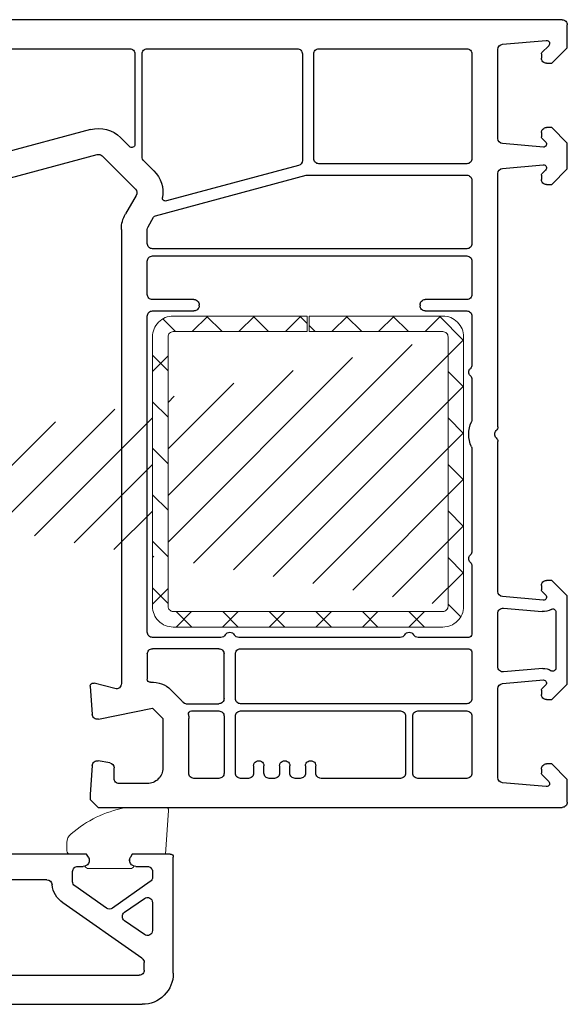
# Model space of a CAD drawing. Units: millimetres. Extents: x 117 to 872, y 10 to 529.
# Drawn here: x 820 to 872, y 322 to 417 of the extents above; entities that cross this region are included whole.
import ezdxf

# ---------------------------------------------------------------- set-up
doc = ezdxf.new("R2010")
doc.units = ezdxf.units.MM
for name, color, linetype in [('joints edpm', 6, 'Continuous'), ('profiles', 7, 'Continuous'), ('renforts acier', 1, 'Continuous')]:
    doc.layers.add(name, color=color, linetype=linetype)

msp = doc.modelspace()

# ---------------------------------------------------------------- hatches: boundary and pattern name
at = {"layer": 'renforts acier'}
h = msp.add_hatch(dxfattribs=at)
h.set_pattern_fill('ANSI31', color=256)
h.set_pattern_definition([(45, (547.641, 281.9468), (-2.245064, 2.245064), [])])
edge = h.paths.add_edge_path()
edge.add_spline(control_points=[(860.742, 359.58), (860.645, 359.482), (860.527, 359.434), (860.389, 359.434)], knot_values=[1, 1, 1, 1, 2, 2, 2, 2], degree=3, periodic=0)
edge.add_line((860.389, 359.434), (834.388, 359.434))
edge.add_spline(control_points=[(834.388, 359.434), (834.251, 359.434), (834.133, 359.482), (834.035, 359.58)], knot_values=[0, 0, 0, 0, 1, 1, 1, 1], degree=3, periodic=0)
edge.add_spline(control_points=[(834.035, 359.58), (833.937, 359.678), (833.888, 359.795), (833.888, 359.934)], knot_values=[1, 1, 1, 1, 2, 2, 2, 2], degree=3, periodic=0)
edge.add_line((833.888, 359.934), (833.888, 385.933))
edge.add_spline(control_points=[(833.888, 385.933), (833.888, 386.072), (833.937, 386.189), (834.035, 386.287)], knot_values=[0, 0, 0, 0, 1, 1, 1, 1], degree=3, periodic=0)
edge.add_spline(control_points=[(834.035, 386.287), (834.133, 386.385), (834.251, 386.433), (834.388, 386.433)], knot_values=[1, 1, 1, 1, 2, 2, 2, 2], degree=3, periodic=0)
edge.add_line((834.388, 386.433), (847.292, 386.433))
edge.add_line((847.292, 386.433), (847.292, 387.933))
edge.add_line((847.292, 387.933), (834.388, 387.933))
edge.add_spline(control_points=[(834.388, 387.933), (833.836, 387.933), (833.365, 387.739), (832.975, 387.348)], knot_values=[1, 1, 1, 1, 2, 2, 2, 2], degree=3, periodic=0)
edge.add_spline(control_points=[(832.975, 387.348), (832.584, 386.958), (832.388, 386.486), (832.388, 385.933)], knot_values=[0, 0, 0, 0, 1, 1, 1, 1], degree=3, periodic=0)
edge.add_line((832.388, 385.933), (832.388, 359.934))
edge.add_spline(control_points=[(832.388, 359.934), (832.388, 359.381), (832.584, 358.91), (832.975, 358.519)], knot_values=[1, 1, 1, 1, 2, 2, 2, 2], degree=3, periodic=0)
edge.add_spline(control_points=[(832.975, 358.519), (833.365, 358.129), (833.836, 357.934), (834.388, 357.934)], knot_values=[0, 0, 0, 0, 1, 1, 1, 1], degree=3, periodic=0)
edge.add_line((834.388, 357.934), (860.389, 357.934))
edge.add_spline(control_points=[(860.389, 357.934), (860.941, 357.934), (861.412, 358.129), (861.803, 358.519)], knot_values=[1, 1, 1, 1, 2, 2, 2, 2], degree=3, periodic=0)
edge.add_spline(control_points=[(861.803, 358.519), (862.193, 358.91), (862.388, 359.381), (862.388, 359.934)], knot_values=[0, 0, 0, 0, 1, 1, 1, 1], degree=3, periodic=0)
edge.add_line((862.388, 359.934), (862.388, 385.933))
edge.add_spline(control_points=[(862.388, 385.933), (862.388, 386.486), (862.193, 386.958), (861.803, 387.348)], knot_values=[1, 1, 1, 1, 2, 2, 2, 2], degree=3, periodic=0)
edge.add_spline(control_points=[(861.803, 387.348), (861.412, 387.739), (860.941, 387.933), (860.389, 387.933)], knot_values=[0, 0, 0, 0, 1, 1, 1, 1], degree=3, periodic=0)
edge.add_line((860.389, 387.933), (847.492, 387.933))
edge.add_line((847.492, 387.933), (847.492, 386.433))
edge.add_line((847.492, 386.433), (860.389, 386.433))
edge.add_spline(control_points=[(860.389, 386.433), (860.527, 386.433), (860.645, 386.385), (860.742, 386.287)], knot_values=[0, 0, 0, 0, 1, 1, 1, 1], degree=3, periodic=0)
edge.add_spline(control_points=[(860.742, 386.287), (860.84, 386.189), (860.889, 386.072), (860.889, 385.933)], knot_values=[1, 1, 1, 1, 2, 2, 2, 2], degree=3, periodic=0)
edge.add_line((860.889, 385.933), (860.889, 359.934))
edge.add_spline(control_points=[(860.889, 359.934), (860.889, 359.795), (860.84, 359.678), (860.742, 359.58)], knot_values=[0, 0, 0, 0, 1, 1, 1, 1], degree=3, periodic=0)
edge = h.paths.add_edge_path(flags=17)
edge.add_spline(control_points=[(860.742, 359.58), (860.645, 359.482), (860.527, 359.434), (860.389, 359.434)], knot_values=[1, 1, 1, 1, 2, 2, 2, 2], degree=3, periodic=0)
edge = h.paths.add_edge_path(flags=17)
edge.add_spline(control_points=[(860.889, 359.934), (860.889, 359.795), (860.84, 359.678), (860.742, 359.58)], knot_values=[0, 0, 0, 0, 1, 1, 1, 1], degree=3, periodic=0)
edge = h.paths.add_edge_path(flags=17)
edge.add_spline(control_points=[(860.742, 386.287), (860.84, 386.189), (860.889, 386.072), (860.889, 385.933)], knot_values=[1, 1, 1, 1, 2, 2, 2, 2], degree=3, periodic=0)
edge = h.paths.add_edge_path(flags=17)
edge.add_spline(control_points=[(860.389, 386.433), (860.527, 386.433), (860.645, 386.385), (860.742, 386.287)], knot_values=[0, 0, 0, 0, 1, 1, 1, 1], degree=3, periodic=0)
edge = h.paths.add_edge_path(flags=17)
edge.add_spline(control_points=[(861.803, 387.348), (862.193, 386.958), (862.388, 386.486), (862.388, 385.933)], knot_values=[1, 1, 1, 1, 2, 2, 2, 2], degree=3, periodic=0)
edge = h.paths.add_edge_path(flags=17)
edge.add_spline(control_points=[(862.388, 359.934), (862.388, 359.381), (862.193, 358.91), (861.803, 358.519)], knot_values=[0, 0, 0, 0, 1, 1, 1, 1], degree=3, periodic=0)
edge = h.paths.add_edge_path(flags=17)
edge.add_spline(control_points=[(861.803, 358.519), (861.412, 358.129), (860.941, 357.934), (860.389, 357.934)], knot_values=[1, 1, 1, 1, 2, 2, 2, 2], degree=3, periodic=0)
edge = h.paths.add_edge_path(flags=17)
edge.add_spline(control_points=[(832.975, 358.519), (832.584, 358.91), (832.388, 359.381), (832.388, 359.934)], knot_values=[1, 1, 1, 1, 2, 2, 2, 2], degree=3, periodic=0)
edge = h.paths.add_edge_path(flags=17)
edge.add_spline(control_points=[(832.975, 387.348), (833.365, 387.739), (833.836, 387.933), (834.388, 387.933)], knot_values=[1, 1, 1, 1, 2, 2, 2, 2], degree=3, periodic=0)
edge = h.paths.add_edge_path(flags=17)
edge.add_spline(control_points=[(834.035, 359.58), (833.937, 359.678), (833.888, 359.795), (833.888, 359.934)], knot_values=[1, 1, 1, 1, 2, 2, 2, 2], degree=3, periodic=0)
edge = h.paths.add_edge_path(flags=16)
edge.add_spline(control_points=[(834.388, 359.434), (834.251, 359.434), (834.133, 359.482), (834.035, 359.58)], knot_values=[0, 0, 0, 0, 1, 1, 1, 1], degree=3, periodic=0)
edge = h.paths.add_edge_path(flags=16)
edge.add_spline(control_points=[(833.888, 385.933), (833.888, 386.072), (833.937, 386.189), (834.035, 386.287)], knot_values=[0, 0, 0, 0, 1, 1, 1, 1], degree=3, periodic=0)
edge = h.paths.add_edge_path(flags=17)
edge.add_spline(control_points=[(834.035, 386.287), (834.133, 386.385), (834.251, 386.433), (834.388, 386.433)], knot_values=[1, 1, 1, 1, 2, 2, 2, 2], degree=3, periodic=0)
edge = h.paths.add_edge_path(flags=16)
edge.add_spline(control_points=[(832.388, 385.933), (832.388, 386.486), (832.584, 386.958), (832.975, 387.348)], knot_values=[0, 0, 0, 0, 1, 1, 1, 1], degree=3, periodic=0)
edge = h.paths.add_edge_path(flags=17)
edge.add_spline(control_points=[(834.388, 357.934), (833.836, 357.934), (833.365, 358.129), (832.975, 358.519)], knot_values=[0, 0, 0, 0, 1, 1, 1, 1], degree=3, periodic=0)
edge = h.paths.add_edge_path(flags=17)
edge.add_spline(control_points=[(860.389, 387.933), (860.941, 387.933), (861.412, 387.739), (861.803, 387.348)], knot_values=[0, 0, 0, 0, 1, 1, 1, 1], degree=3, periodic=0)
edge = h.paths.add_edge_path(flags=16)
edge.add_line((834.388, 359.434), (860.389, 359.434))
edge = h.paths.add_edge_path(flags=16)
edge.add_line((833.888, 385.933), (833.888, 359.934))
edge = h.paths.add_edge_path(flags=17)
edge.add_line((847.292, 386.433), (834.388, 386.433))
edge = h.paths.add_edge_path(flags=17)
edge.add_line((834.388, 387.933), (847.292, 387.933))
edge = h.paths.add_edge_path(flags=17)
edge.add_line((847.292, 387.933), (847.292, 386.433))
edge = h.paths.add_edge_path(flags=17)
edge.add_line((832.388, 359.934), (832.388, 385.933))
edge = h.paths.add_edge_path(flags=17)
edge.add_line((860.389, 357.934), (834.388, 357.934))
edge = h.paths.add_edge_path(flags=17)
edge.add_line((862.388, 385.933), (862.388, 359.934))
edge = h.paths.add_edge_path(flags=17)
edge.add_line((847.492, 387.933), (860.389, 387.933))
edge = h.paths.add_edge_path(flags=17)
edge.add_line((860.389, 386.433), (847.492, 386.433))
edge = h.paths.add_edge_path(flags=17)
edge.add_line((847.492, 386.433), (847.492, 387.933))
edge = h.paths.add_edge_path(flags=17)
edge.add_line((860.889, 359.934), (860.889, 385.933))
h.paths.add_polyline_path([(860.889, 359.934), (860.889, 385.933)], flags=16)
edge = h.paths.add_edge_path()
edge.add_line((860.889, 359.934), (860.889, 385.933))
edge.add_line((860.889, 359.934), (860.889, 385.933))
edge.add_line((860.889, 359.934), (860.889, 385.933))
edge.add_line((793.087, 371.234), (809.588, 371.234))
edge.add_line((793.087, 372.734), (793.087, 371.234))
edge.add_spline(control_points=[(810.888, 371.983), (810.611, 371.505), (810.141, 371.234), (809.588, 371.234)], knot_values=[2, 2, 2, 2, 3, 3, 3, 3], degree=3, periodic=0)
edge.add_spline(control_points=[(810.888, 373.484), (811.164, 373.005), (811.164, 372.462), (810.888, 371.983)], knot_values=[1, 1, 1, 1, 2, 2, 2, 2], degree=3, periodic=0)
edge.add_spline(control_points=[(809.588, 374.233), (810.141, 374.233), (810.611, 373.962), (810.888, 373.484)], knot_values=[0, 0, 0, 0, 1, 1, 1, 1], degree=3, periodic=0)
edge.add_line((809.588, 374.233), (785.624, 374.233))
edge.add_line((783.836, 373.128), (781.6, 368.656))
edge.add_line((781.388, 367.762), (781.388, 337.433))
edge.add_spline(control_points=[(781.974, 336.019), (781.584, 336.41), (781.388, 336.881), (781.388, 337.433)], knot_values=[1, 1, 1, 1, 2, 2, 2, 2], degree=3, periodic=0)
edge.add_spline(control_points=[(783.388, 335.433), (782.836, 335.433), (782.365, 335.629), (781.974, 336.019)], knot_values=[0, 0, 0, 0, 1, 1, 1, 1], degree=3, periodic=0)
edge.add_line((789.889, 336.933), (783.388, 336.933))
edge.add_line((789.889, 335.433), (789.889, 336.933))
edge.add_line((783.388, 335.433), (789.889, 335.433))
edge.add_spline(control_points=[(783.035, 337.08), (782.938, 337.177), (782.888, 337.296), (782.888, 337.433)], knot_values=[1, 1, 1, 1, 2, 2, 2, 2], degree=3, periodic=0)
edge.add_spline(control_points=[(783.388, 336.933), (783.251, 336.933), (783.132, 336.983), (783.035, 337.08)], knot_values=[0, 0, 0, 0, 1, 1, 1, 1], degree=3, periodic=0)
edge.add_line((782.888, 337.433), (782.888, 367.762))
edge.add_line((782.941, 367.985), (785.177, 372.458))
edge.add_line((785.624, 372.734), (809.588, 372.734))
edge.add_spline(control_points=[(783.836, 373.128), (784.184, 373.824), (784.846, 374.233), (785.624, 374.233)], knot_values=[0, 0, 0, 0, 1, 1, 1, 1], degree=3, periodic=0)
edge.add_spline(control_points=[(781.388, 367.762), (781.388, 368.088), (781.454, 368.364), (781.6, 368.656)], knot_values=[0, 0, 0, 0, 1, 1, 1, 1], degree=3, periodic=0)
edge.add_spline(control_points=[(782.888, 367.762), (782.888, 367.843), (782.905, 367.912), (782.941, 367.985)], knot_values=[0, 0, 0, 0, 1, 1, 1, 1], degree=3, periodic=0)
edge.add_spline(control_points=[(785.177, 372.458), (785.264, 372.632), (785.43, 372.734), (785.624, 372.734)], knot_values=[0, 0, 0, 0, 1, 1, 1, 1], degree=3, periodic=0)
h = msp.add_hatch(dxfattribs=at)
h.set_pattern_fill('ANSI31', color=256, angle=-90)
h.set_pattern_definition([(315, (308.201, 549.1377), (2.245064, 2.245064), [])])
edge = h.paths.add_edge_path()
edge.add_line((860.889, 359.934), (860.889, 385.933))
edge.add_spline(control_points=[(860.889, 385.933), (860.889, 386.072), (860.84, 386.189), (860.742, 386.287)], knot_values=[1, 1, 1, 1, 2, 2, 2, 2], degree=3, periodic=0)
edge.add_spline(control_points=[(860.742, 386.287), (860.645, 386.385), (860.527, 386.433), (860.389, 386.433)], knot_values=[0, 0, 0, 0, 1, 1, 1, 1], degree=3, periodic=0)
edge.add_line((860.389, 386.433), (847.492, 386.433))
edge.add_line((847.492, 386.433), (847.492, 387.933))
edge.add_line((847.492, 387.933), (860.389, 387.933))
edge.add_spline(control_points=[(860.389, 387.933), (860.941, 387.933), (861.412, 387.739), (861.803, 387.348)], knot_values=[0, 0, 0, 0, 1, 1, 1, 1], degree=3, periodic=0)
edge.add_spline(control_points=[(861.803, 387.348), (862.193, 386.958), (862.388, 386.486), (862.388, 385.933)], knot_values=[1, 1, 1, 1, 2, 2, 2, 2], degree=3, periodic=0)
edge.add_line((862.388, 385.933), (862.388, 359.934))
edge.add_spline(control_points=[(862.388, 359.934), (862.388, 359.381), (862.193, 358.91), (861.803, 358.519)], knot_values=[0, 0, 0, 0, 1, 1, 1, 1], degree=3, periodic=0)
edge.add_spline(control_points=[(861.803, 358.519), (861.412, 358.129), (860.941, 357.934), (860.389, 357.934)], knot_values=[1, 1, 1, 1, 2, 2, 2, 2], degree=3, periodic=0)
edge.add_line((860.389, 357.934), (834.388, 357.934))
edge.add_spline(control_points=[(834.388, 357.934), (833.836, 357.934), (833.365, 358.129), (832.975, 358.519)], knot_values=[0, 0, 0, 0, 1, 1, 1, 1], degree=3, periodic=0)
edge.add_spline(control_points=[(832.975, 358.519), (832.584, 358.91), (832.388, 359.381), (832.388, 359.934)], knot_values=[1, 1, 1, 1, 2, 2, 2, 2], degree=3, periodic=0)
edge.add_line((832.388, 359.934), (832.388, 385.933))
edge.add_spline(control_points=[(832.388, 385.933), (832.388, 386.486), (832.584, 386.958), (832.975, 387.348)], knot_values=[0, 0, 0, 0, 1, 1, 1, 1], degree=3, periodic=0)
edge.add_spline(control_points=[(832.975, 387.348), (833.365, 387.739), (833.836, 387.933), (834.388, 387.933)], knot_values=[1, 1, 1, 1, 2, 2, 2, 2], degree=3, periodic=0)
edge.add_line((834.388, 387.933), (847.292, 387.933))
edge.add_line((847.292, 387.933), (847.292, 386.433))
edge.add_line((847.292, 386.433), (834.388, 386.433))
edge.add_spline(control_points=[(834.388, 386.433), (834.251, 386.433), (834.133, 386.385), (834.035, 386.287)], knot_values=[1, 1, 1, 1, 2, 2, 2, 2], degree=3, periodic=0)
edge.add_spline(control_points=[(834.035, 386.287), (833.937, 386.189), (833.888, 386.072), (833.888, 385.933)], knot_values=[0, 0, 0, 0, 1, 1, 1, 1], degree=3, periodic=0)
edge.add_line((833.888, 385.933), (833.888, 359.934))
edge.add_spline(control_points=[(833.888, 359.934), (833.888, 359.795), (833.937, 359.678), (834.035, 359.58)], knot_values=[1, 1, 1, 1, 2, 2, 2, 2], degree=3, periodic=0)
edge.add_spline(control_points=[(834.035, 359.58), (834.133, 359.482), (834.251, 359.434), (834.388, 359.434)], knot_values=[0, 0, 0, 0, 1, 1, 1, 1], degree=3, periodic=0)
edge.add_line((834.388, 359.434), (860.389, 359.434))
edge.add_spline(control_points=[(860.389, 359.434), (860.527, 359.434), (860.645, 359.482), (860.742, 359.58)], knot_values=[1, 1, 1, 1, 2, 2, 2, 2], degree=3, periodic=0)
edge.add_spline(control_points=[(860.742, 359.58), (860.84, 359.678), (860.889, 359.795), (860.889, 359.934)], knot_values=[0, 0, 0, 0, 1, 1, 1, 1], degree=3, periodic=0)

# ---------------------------------------------------------------- linework, layer by layer
at = {"layer": 'joints edpm', "lineweight": 9}
for p, q in [((829.939, 340.533), (833.638, 340.533)), ((833.939, 340.234), (833.638, 336.033)), ((824.139, 336.334), (824.139, 337.134)), ((826.035, 336.033), (824.438, 336.033)), ((826.209, 335.734), (826.035, 336.033)), ((830.442, 336.033), (830.269, 335.734)), ((833.638, 336.033), (830.442, 336.033)), ((830.242, 334.633), (826.235, 334.633))]:
    msp.add_line(p, q, dxfattribs=at)
for points in [[(824.532, 337.977), (826.107, 339.295), (827.722, 340.082), (829.73, 340.512)], [(829.73, 340.512), (829.802, 340.527), (829.865, 340.533), (829.939, 340.533)], [(833.638, 340.533), (833.722, 340.533), (833.792, 340.504), (833.851, 340.446)], [(833.851, 340.446), (833.909, 340.387), (833.939, 340.316), (833.939, 340.234)], [(824.139, 337.134), (824.139, 337.471), (824.273, 337.76), (824.532, 337.977)], [(824.226, 336.121), (824.168, 336.18), (824.139, 336.251), (824.139, 336.334)], [(824.438, 336.033), (824.356, 336.033), (824.285, 336.063), (824.226, 336.121)], [(826.209, 335.734), (826.302, 335.571), (826.316, 335.394), (826.248, 335.218)], [(830.228, 335.218), (830.161, 335.394), (830.175, 335.571), (830.269, 335.734)], [(826.248, 335.218), (826.181, 335.043), (826.052, 334.921), (825.873, 334.863)], [(826.235, 334.633), (826.076, 334.633), (825.941, 334.719), (825.873, 334.863)], [(830.604, 334.863), (830.425, 334.921), (830.296, 335.043), (830.228, 335.218)], [(830.604, 334.863), (830.536, 334.719), (830.401, 334.633), (830.242, 334.633)]]:
    msp.add_open_spline(points, degree=3, dxfattribs=at)
at = {"layer": 'profiles', "lineweight": 25}
for p, q in [((871.888, 416.534), (808.52, 416.534)), ((872.388, 413.833), (872.388, 416.034)), ((866.145, 414.164), (870.359, 414.533)), ((808.52, 413.734), (830.188, 413.734)), ((831.889, 413.734), (846.338, 413.734)), ((848.439, 413.734), (862.688, 413.734)), ((865.688, 405.077), (865.688, 413.666)), ((870.597, 414.021), (869.947, 413.372)), ((870.889, 412.333), (872.388, 413.833)), ((830.688, 413.234), (830.688, 404.499)), ((831.389, 403.199), (831.389, 413.234)), ((846.838, 413.234), (846.838, 402.94)), ((847.939, 403.134), (847.939, 413.234)), ((863.188, 413.234), (863.188, 403.134)), ((869.889, 413.231), (869.889, 412.833)), ((870.389, 412.333), (870.889, 412.333)), ((826.41, 405.931), (817.526, 403.551)), ((870.888, 406.134), (870.388, 406.134)), ((872.388, 404.634), (870.888, 406.134)), ((830.176, 404.287), (829.308, 405.155)), ((869.889, 405.634), (869.889, 405.236)), ((869.947, 405.095), (870.296, 404.746)), ((870.085, 404.234), (866.145, 404.578)), ((872.388, 402.129), (872.388, 404.634)), ((817.854, 401.051), (827.057, 403.516)), ((827.541, 403.387), (830.742, 400.186)), ((832.51, 401.954), (831.477, 402.987)), ((846.468, 402.457), (833.728, 399.044)), ((862.688, 402.634), (848.439, 402.634)), ((866.145, 402.19), (870.063, 402.532)), ((870.301, 402.022), (869.947, 401.668)), ((870.888, 400.63), (872.388, 402.129)), ((832.679, 397.624), (847.208, 401.517)), ((847.337, 401.534), (862.688, 401.534)), ((863.188, 401.034), (863.188, 394.934)), ((865.688, 377.248), (865.688, 401.692)), ((869.889, 401.527), (869.889, 401.13)), ((870.388, 400.63), (870.888, 400.63)), ((830.822, 399.582), (829.79, 397.796)), ((831.956, 396.546), (832.497, 397.484)), ((829.388, 396.296), (829.388, 352.472)), ((831.889, 394.934), (831.889, 396.296)), ((862.688, 394.434), (832.389, 394.434)), ((832.389, 393.734), (862.688, 393.734)), ((831.889, 390.034), (831.889, 393.233)), ((863.188, 393.233), (863.188, 390.034)), ((836.389, 389.534), (832.389, 389.534)), ((862.688, 389.534), (858.689, 389.534)), ((836.888, 388.934), (836.888, 389.034)), ((858.189, 389.034), (858.189, 388.934)), ((831.889, 357.434), (831.889, 387.934)), ((832.389, 388.434), (836.389, 388.434)), ((858.689, 388.434), (862.688, 388.434)), ((863.188, 387.934), (863.188, 383.248)), ((863.188, 381.819), (863.188, 377.951)), ((865.688, 361.367), (865.688, 375.82)), ((863.188, 375.116), (863.188, 365.248)), ((863.188, 363.819), (863.188, 357.233)), ((870.888, 362.429), (870.388, 362.429)), ((872.388, 360.929), (870.888, 362.429)), ((869.889, 361.929), (869.889, 361.532)), ((869.947, 361.391), (870.301, 361.037)), ((870.063, 360.526), (866.145, 360.869)), ((872.388, 352.433), (872.388, 360.929)), ((865.688, 354.099), (865.688, 359.259)), ((866.232, 359.758), (869.966, 359.431)), ((871.289, 359.383), (871.289, 353.973)), ((838.973, 356.934), (832.389, 356.934)), ((856.273, 356.934), (840.704, 356.934)), ((862.889, 356.934), (858.005, 356.934)), ((831.889, 355.333), (831.889, 352.898)), ((838.789, 355.833), (832.389, 355.833)), ((839.289, 351.033), (839.289, 355.333)), ((840.388, 351.033), (840.388, 355.333)), ((840.888, 355.833), (862.889, 355.833)), ((863.188, 355.534), (863.188, 351.033)), ((870.019, 353.932), (866.232, 353.601)), ((828.759, 351.99), (826.766, 352.523)), ((866.145, 352.489), (870.085, 352.833)), ((826.389, 352.214), (826.569, 349.5)), ((834.156, 351.873), (835.156, 350.873)), ((865.688, 343.402), (865.688, 351.991)), ((869.889, 351.831), (869.889, 351.433)), ((870.296, 352.321), (869.947, 351.972)), ((870.888, 350.933), (872.388, 352.433)), ((870.388, 350.933), (870.888, 350.933)), ((827.168, 349.043), (832.389, 350.106)), ((832.389, 350.106), (833.389, 349.105)), ((835.592, 350.533), (838.789, 350.533)), ((836.156, 349.834), (838.789, 349.834)), ((862.688, 350.533), (840.888, 350.533)), ((840.888, 349.834), (856.289, 349.834)), ((857.989, 349.834), (862.688, 349.834)), ((833.389, 349.105), (833.389, 344.334)), ((835.889, 343.834), (835.889, 349.105)), ((839.289, 349.334), (839.289, 343.834)), ((840.388, 343.834), (840.388, 349.334)), ((856.788, 349.334), (856.788, 343.834)), ((857.489, 343.834), (857.489, 349.334)), ((863.188, 349.334), (863.188, 343.834)), ((828.275, 344.829), (827.159, 345.026)), ((826.574, 344.567), (826.388, 341.783)), ((828.688, 343.334), (828.688, 344.337)), ((842.139, 344.534), (842.139, 343.834)), ((843.139, 343.834), (843.139, 344.534)), ((844.639, 344.534), (844.639, 343.834)), ((845.638, 343.834), (845.638, 344.534)), ((847.138, 344.534), (847.138, 343.834)), ((848.138, 343.834), (848.138, 344.534)), ((869.889, 344.233), (869.889, 343.837)), ((870.888, 344.733), (870.388, 344.733)), ((872.388, 343.233), (870.888, 344.733)), ((838.789, 343.334), (836.389, 343.334)), ((841.639, 343.334), (840.888, 343.334)), ((844.139, 343.334), (843.639, 343.334)), ((846.638, 343.334), (846.138, 343.334)), ((856.289, 343.334), (848.638, 343.334)), ((862.688, 343.334), (857.989, 343.334)), ((869.947, 343.695), (870.597, 343.046)), ((872.388, 341.034), (872.388, 343.233)), ((831.889, 342.834), (829.188, 342.834)), ((870.359, 342.535), (866.145, 342.903)), ((826.388, 341.783), (826.388, 341.283)), ((826.388, 341.283), (827.139, 340.534)), ((827.139, 340.534), (871.888, 340.534)), ((826.035, 336.033), (815.388, 336.033)), ((826.208, 335.734), (826.035, 336.033)), ((830.442, 336.033), (830.269, 335.734)), ((834.089, 336.033), (830.442, 336.033)), ((834.388, 324.534), (834.388, 335.734)), ((825.188, 334.834), (825.688, 334.834)), ((830.789, 334.834), (831.889, 334.834)), ((822.207, 333.534), (815.389, 333.534)), ((824.688, 333.362), (824.688, 334.334)), ((832.388, 334.334), (832.388, 333.782)), ((827.952, 330.816), (824.902, 332.951)), ((832.175, 333.372), (828.526, 330.816)), ((829.695, 330.415), (831.602, 331.75)), ((831.375, 325.978), (823.754, 331.313)), ((832.389, 331.34), (832.389, 328.67)), ((831.602, 328.261), (829.695, 329.595)), ((831.589, 324.834), (831.589, 325.568)), ((814.688, 324.334), (831.089, 324.334)), ((776.138, 321.533), (831.389, 321.533))]:
    msp.add_line(p, q, dxfattribs=at)
for points in [[(871.888, 416.534), (872.027, 416.534), (872.145, 416.484), (872.242, 416.387)], [(872.242, 416.387), (872.34, 416.29), (872.388, 416.172), (872.388, 416.034)], [(870.359, 414.533), (870.487, 414.544), (870.602, 414.477), (870.657, 414.361)], [(870.657, 414.361), (870.711, 414.244), (870.688, 414.113), (870.597, 414.021)], [(830.188, 413.734), (830.327, 413.734), (830.444, 413.685), (830.542, 413.587)], [(830.542, 413.587), (830.64, 413.49), (830.688, 413.372), (830.688, 413.234)], [(831.389, 413.234), (831.389, 413.372), (831.437, 413.49), (831.535, 413.587)], [(831.535, 413.587), (831.633, 413.685), (831.75, 413.734), (831.889, 413.734)], [(846.338, 413.734), (846.477, 413.734), (846.594, 413.685), (846.692, 413.587)], [(846.692, 413.587), (846.79, 413.49), (846.838, 413.372), (846.838, 413.234)], [(847.939, 413.234), (847.939, 413.372), (847.987, 413.49), (848.085, 413.588)], [(848.085, 413.588), (848.183, 413.685), (848.3, 413.734), (848.439, 413.734)], [(862.688, 413.734), (862.827, 413.734), (862.944, 413.685), (863.042, 413.588)], [(863.042, 413.588), (863.14, 413.49), (863.188, 413.372), (863.188, 413.234)], [(865.688, 413.666), (865.688, 413.926), (865.885, 414.141), (866.145, 414.164)], [(869.889, 413.231), (869.889, 413.286), (869.908, 413.333), (869.947, 413.372)], [(870.035, 412.48), (869.937, 412.577), (869.889, 412.696), (869.889, 412.833)], [(870.389, 412.333), (870.25, 412.333), (870.133, 412.383), (870.035, 412.48)], [(826.41, 405.931), (827.477, 406.217), (828.527, 405.936), (829.308, 405.155)], [(869.889, 405.634), (869.889, 405.772), (869.938, 405.89), (870.035, 405.987)], [(870.035, 405.987), (870.132, 406.085), (870.251, 406.134), (870.388, 406.134)], [(866.145, 404.578), (865.885, 404.601), (865.688, 404.815), (865.688, 405.077)], [(869.947, 405.095), (869.908, 405.134), (869.889, 405.181), (869.889, 405.236)], [(870.296, 404.746), (870.384, 404.658), (870.409, 404.534), (870.361, 404.419)], [(830.504, 404.222), (830.389, 404.174), (830.264, 404.199), (830.176, 404.287)], [(830.688, 404.499), (830.688, 404.374), (830.618, 404.27), (830.504, 404.222)], [(870.361, 404.419), (870.314, 404.304), (870.209, 404.234), (870.085, 404.234)], [(827.057, 403.516), (827.236, 403.564), (827.41, 403.517), (827.541, 403.387)], [(831.477, 402.987), (831.418, 403.046), (831.389, 403.116), (831.389, 403.199)], [(846.838, 402.94), (846.838, 402.71), (846.691, 402.517), (846.468, 402.457)], [(848.085, 402.781), (847.987, 402.878), (847.939, 402.996), (847.939, 403.134)], [(863.188, 403.134), (863.188, 402.996), (863.14, 402.878), (863.042, 402.781)], [(832.51, 401.954), (833.209, 401.255), (833.504, 400.356), (833.354, 399.379)], [(848.439, 402.634), (848.3, 402.634), (848.183, 402.683), (848.085, 402.781)], [(863.042, 402.781), (862.944, 402.683), (862.827, 402.634), (862.688, 402.634)], [(865.688, 401.692), (865.688, 401.953), (865.885, 402.167), (866.145, 402.19)], [(870.063, 402.532), (870.191, 402.544), (870.306, 402.478), (870.361, 402.361)], [(870.361, 402.361), (870.415, 402.244), (870.392, 402.112), (870.301, 402.022)], [(847.208, 401.517), (847.253, 401.529), (847.292, 401.534), (847.337, 401.534)], [(862.688, 401.534), (862.827, 401.534), (862.944, 401.485), (863.042, 401.388)], [(863.042, 401.388), (863.14, 401.29), (863.188, 401.172), (863.188, 401.034)], [(869.889, 401.527), (869.889, 401.582), (869.908, 401.629), (869.947, 401.668)], [(870.035, 400.776), (869.938, 400.873), (869.889, 400.991), (869.889, 401.13)], [(830.742, 400.186), (830.905, 400.023), (830.937, 399.781), (830.822, 399.582)], [(870.388, 400.63), (870.251, 400.63), (870.132, 400.678), (870.035, 400.776)], [(833.451, 399.11), (833.372, 399.18), (833.338, 399.276), (833.354, 399.379)], [(833.728, 399.044), (833.627, 399.017), (833.529, 399.04), (833.451, 399.11)], [(829.388, 396.296), (829.388, 396.848), (829.514, 397.318), (829.79, 397.796)], [(832.497, 397.484), (832.538, 397.556), (832.599, 397.603), (832.679, 397.624)], [(831.889, 396.296), (831.889, 396.388), (831.909, 396.466), (831.956, 396.546)], [(832.035, 394.58), (831.937, 394.678), (831.889, 394.795), (831.889, 394.934)], [(832.389, 394.434), (832.25, 394.434), (832.133, 394.482), (832.035, 394.58)], [(863.042, 394.58), (862.944, 394.482), (862.827, 394.434), (862.688, 394.434)], [(863.188, 394.934), (863.188, 394.795), (863.14, 394.678), (863.042, 394.58)], [(862.688, 393.734), (862.827, 393.734), (862.944, 393.685), (863.042, 393.587)], [(863.042, 393.587), (863.14, 393.489), (863.188, 393.372), (863.188, 393.233)], [(832.035, 389.68), (831.937, 389.778), (831.889, 389.895), (831.889, 390.034)], [(832.389, 389.534), (832.25, 389.534), (832.133, 389.582), (832.035, 389.68)], [(836.389, 389.534), (836.527, 389.534), (836.645, 389.484), (836.742, 389.387)], [(858.335, 389.387), (858.433, 389.484), (858.55, 389.534), (858.689, 389.534)], [(863.042, 389.68), (862.944, 389.582), (862.827, 389.534), (862.688, 389.534)], [(863.188, 390.034), (863.188, 389.895), (863.14, 389.778), (863.042, 389.68)], [(836.742, 388.58), (836.645, 388.482), (836.527, 388.434), (836.389, 388.434)], [(836.742, 389.387), (836.84, 389.29), (836.888, 389.171), (836.888, 389.034)], [(836.888, 388.934), (836.888, 388.795), (836.84, 388.678), (836.742, 388.58)], [(858.189, 389.034), (858.189, 389.171), (858.237, 389.29), (858.335, 389.387)], [(858.335, 388.58), (858.237, 388.678), (858.189, 388.795), (858.189, 388.934)], [(858.689, 388.434), (858.55, 388.434), (858.433, 388.482), (858.335, 388.58)], [(831.889, 387.934), (831.889, 388.072), (831.937, 388.189), (832.035, 388.287)], [(832.035, 388.287), (832.133, 388.385), (832.25, 388.434), (832.389, 388.434)], [(862.688, 388.434), (862.827, 388.434), (862.944, 388.385), (863.042, 388.287)], [(863.042, 388.287), (863.14, 388.189), (863.188, 388.072), (863.188, 387.934)], [(863.188, 383.248), (863.188, 383.108), (863.138, 382.988), (863.039, 382.891)], [(863.039, 382.177), (863.138, 382.079), (863.188, 381.959), (863.188, 381.819)], [(863.146, 375.318), (862.79, 376.123), (862.79, 376.944), (863.146, 377.749)], [(863.188, 377.951), (863.188, 377.878), (863.176, 377.816), (863.146, 377.749)], [(865.688, 377.248), (865.688, 377.108), (865.638, 376.989), (865.538, 376.891)], [(863.146, 375.318), (863.176, 375.251), (863.188, 375.189), (863.188, 375.116)], [(865.538, 376.176), (865.638, 376.079), (865.688, 375.959), (865.688, 375.82)], [(863.188, 365.248), (863.188, 365.108), (863.138, 364.988), (863.039, 364.891)], [(863.039, 364.177), (863.138, 364.078), (863.188, 363.959), (863.188, 363.819)], [(869.889, 361.929), (869.889, 362.068), (869.938, 362.185), (870.035, 362.283)], [(870.035, 362.283), (870.132, 362.381), (870.251, 362.429), (870.388, 362.429)], [(866.145, 360.869), (865.885, 360.892), (865.688, 361.106), (865.688, 361.367)], [(869.947, 361.391), (869.908, 361.43), (869.889, 361.477), (869.889, 361.532)], [(870.301, 361.037), (870.392, 360.947), (870.415, 360.815), (870.361, 360.698)], [(870.361, 360.698), (870.306, 360.581), (870.191, 360.515), (870.063, 360.526)], [(870.83, 359.638), (870.56, 359.469), (870.283, 359.403), (869.966, 359.431)], [(870.83, 359.638), (870.925, 359.697), (871.036, 359.7), (871.134, 359.646)], [(871.134, 359.646), (871.232, 359.591), (871.289, 359.495), (871.289, 359.383)], [(863.188, 357.233), (863.188, 357.151), (863.159, 357.08), (863.101, 357.022)], [(839.406, 357.183), (839.313, 357.024), (839.157, 356.934), (838.973, 356.934)], [(840.704, 356.934), (840.52, 356.934), (840.363, 357.024), (840.271, 357.183)], [(856.706, 357.183), (856.614, 357.024), (856.457, 356.934), (856.273, 356.934)], [(858.005, 356.934), (857.821, 356.934), (857.664, 357.024), (857.572, 357.183)], [(863.101, 357.022), (863.042, 356.963), (862.972, 356.934), (862.889, 356.934)], [(838.789, 355.833), (838.927, 355.833), (839.045, 355.785), (839.142, 355.687)], [(839.142, 355.687), (839.24, 355.589), (839.289, 355.472), (839.289, 355.333)], [(840.388, 355.333), (840.388, 355.472), (840.438, 355.589), (840.535, 355.687)], [(840.535, 355.687), (840.632, 355.785), (840.751, 355.833), (840.888, 355.833)], [(862.889, 355.833), (862.972, 355.833), (863.042, 355.804), (863.101, 355.746)], [(863.101, 355.746), (863.159, 355.687), (863.188, 355.616), (863.188, 355.534)], [(870.019, 353.932), (870.318, 353.946), (870.576, 353.878), (870.829, 353.719)], [(871.134, 353.711), (871.035, 353.657), (870.924, 353.659), (870.829, 353.719)], [(871.289, 353.973), (871.289, 353.861), (871.232, 353.765), (871.134, 353.711)], [(826.389, 352.214), (826.383, 352.313), (826.421, 352.402), (826.498, 352.465)], [(826.498, 352.465), (826.576, 352.529), (826.669, 352.55), (826.766, 352.523)], [(829.388, 352.472), (829.388, 352.311), (829.32, 352.173), (829.193, 352.076)], [(831.984, 352.679), (831.921, 352.738), (831.889, 352.812), (831.889, 352.898)], [(832.21, 352.6), (832.123, 352.593), (832.048, 352.62), (831.984, 352.679)], [(832.21, 352.6), (832.961, 352.653), (833.624, 352.406), (834.156, 351.873)], [(865.688, 351.991), (865.688, 352.251), (865.885, 352.466), (866.145, 352.489)], [(870.085, 352.833), (870.209, 352.833), (870.314, 352.763), (870.361, 352.649)], [(870.361, 352.649), (870.409, 352.534), (870.384, 352.409), (870.296, 352.321)], [(829.193, 352.076), (829.065, 351.977), (828.915, 351.948), (828.759, 351.989)], [(869.889, 351.831), (869.889, 351.886), (869.908, 351.933), (869.947, 351.972)], [(835.156, 350.873), (835.231, 350.799), (835.291, 350.732), (835.356, 350.649)], [(835.592, 350.533), (835.496, 350.533), (835.415, 350.573), (835.356, 350.649)], [(839.142, 350.68), (839.045, 350.582), (838.927, 350.533), (838.789, 350.533)], [(839.289, 351.033), (839.289, 350.896), (839.24, 350.778), (839.142, 350.68)], [(840.535, 350.68), (840.438, 350.778), (840.388, 350.896), (840.388, 351.033)], [(840.888, 350.533), (840.751, 350.533), (840.632, 350.582), (840.535, 350.68)], [(863.042, 350.68), (862.944, 350.582), (862.827, 350.533), (862.688, 350.533)], [(863.188, 351.033), (863.188, 350.896), (863.14, 350.778), (863.042, 350.68)], [(870.035, 351.08), (869.938, 351.178), (869.889, 351.296), (869.889, 351.433)], [(870.388, 350.933), (870.251, 350.933), (870.132, 350.983), (870.035, 351.08)], [(838.789, 349.834), (838.927, 349.834), (839.045, 349.785), (839.142, 349.687)], [(839.142, 349.687), (839.24, 349.59), (839.289, 349.472), (839.289, 349.334)], [(840.388, 349.334), (840.388, 349.472), (840.438, 349.59), (840.535, 349.687)], [(840.535, 349.687), (840.632, 349.785), (840.751, 349.834), (840.888, 349.834)], [(856.289, 349.834), (856.427, 349.834), (856.545, 349.785), (856.642, 349.687)], [(856.642, 349.687), (856.74, 349.59), (856.788, 349.472), (856.788, 349.334)], [(857.489, 349.334), (857.489, 349.472), (857.537, 349.59), (857.635, 349.687)], [(857.635, 349.687), (857.733, 349.785), (857.851, 349.834), (857.989, 349.834)], [(862.688, 349.834), (862.827, 349.834), (862.944, 349.785), (863.042, 349.687)], [(863.042, 349.687), (863.14, 349.59), (863.188, 349.472), (863.188, 349.334)], [(826.765, 349.136), (826.646, 349.227), (826.579, 349.351), (826.569, 349.5)], [(827.168, 349.043), (827.021, 349.014), (826.884, 349.045), (826.765, 349.136)], [(835.859, 349.488), (835.88, 349.354), (835.889, 349.241), (835.889, 349.105)], [(826.574, 344.567), (826.583, 344.714), (826.648, 344.836), (826.764, 344.927)], [(826.764, 344.927), (826.88, 345.018), (827.014, 345.051), (827.159, 345.026)], [(842.139, 344.534), (842.139, 344.718), (842.229, 344.874), (842.388, 344.966)], [(842.388, 344.966), (842.548, 345.058), (842.729, 345.058), (842.888, 344.966)], [(842.888, 344.966), (843.048, 344.874), (843.139, 344.718), (843.139, 344.534)], [(844.639, 344.534), (844.639, 344.718), (844.729, 344.874), (844.889, 344.966)], [(844.889, 344.966), (845.048, 345.058), (845.229, 345.058), (845.389, 344.966)], [(845.389, 344.966), (845.548, 344.874), (845.638, 344.718), (845.638, 344.534)], [(847.138, 344.534), (847.138, 344.718), (847.229, 344.874), (847.389, 344.966)], [(847.389, 344.966), (847.548, 345.058), (847.729, 345.058), (847.889, 344.966)], [(847.889, 344.966), (848.048, 344.874), (848.138, 344.718), (848.138, 344.534)], [(828.275, 344.829), (828.517, 344.787), (828.688, 344.582), (828.688, 344.337)], [(833.389, 344.334), (833.389, 343.919), (833.242, 343.566), (832.949, 343.273)], [(869.889, 344.233), (869.889, 344.372), (869.938, 344.489), (870.035, 344.587)], [(870.035, 344.587), (870.132, 344.685), (870.251, 344.733), (870.388, 344.733)], [(828.835, 342.98), (828.738, 343.078), (828.688, 343.195), (828.688, 343.334)], [(829.188, 342.834), (829.051, 342.834), (828.932, 342.882), (828.835, 342.98)], [(832.949, 343.273), (832.656, 342.98), (832.303, 342.834), (831.889, 342.834)], [(836.035, 343.48), (835.937, 343.578), (835.889, 343.695), (835.889, 343.834)], [(836.389, 343.334), (836.25, 343.334), (836.132, 343.382), (836.035, 343.48)], [(839.142, 343.48), (839.045, 343.382), (838.927, 343.334), (838.789, 343.334)], [(839.289, 343.834), (839.289, 343.695), (839.24, 343.578), (839.142, 343.48)], [(840.535, 343.48), (840.438, 343.578), (840.388, 343.695), (840.388, 343.834)], [(840.888, 343.334), (840.751, 343.334), (840.632, 343.382), (840.535, 343.48)], [(841.992, 343.48), (841.895, 343.382), (841.776, 343.334), (841.639, 343.334)], [(842.139, 343.834), (842.139, 343.695), (842.089, 343.578), (841.992, 343.48)], [(843.285, 343.48), (843.187, 343.578), (843.139, 343.695), (843.139, 343.834)], [(843.639, 343.334), (843.5, 343.334), (843.383, 343.382), (843.285, 343.48)], [(844.492, 343.48), (844.395, 343.382), (844.277, 343.334), (844.139, 343.334)], [(844.639, 343.834), (844.639, 343.695), (844.59, 343.578), (844.492, 343.48)], [(845.785, 343.48), (845.688, 343.578), (845.638, 343.695), (845.638, 343.834)], [(846.138, 343.334), (846.001, 343.334), (845.882, 343.382), (845.785, 343.48)], [(846.992, 343.48), (846.894, 343.382), (846.777, 343.334), (846.638, 343.334)], [(847.138, 343.834), (847.138, 343.695), (847.09, 343.578), (846.992, 343.48)], [(848.285, 343.48), (848.188, 343.578), (848.138, 343.695), (848.138, 343.834)], [(848.638, 343.334), (848.501, 343.334), (848.382, 343.382), (848.285, 343.48)], [(856.642, 343.48), (856.545, 343.382), (856.427, 343.334), (856.289, 343.334)], [(856.788, 343.834), (856.788, 343.695), (856.74, 343.578), (856.642, 343.48)], [(857.635, 343.48), (857.537, 343.578), (857.489, 343.695), (857.489, 343.834)], [(857.989, 343.334), (857.851, 343.334), (857.733, 343.382), (857.635, 343.48)], [(863.042, 343.48), (862.944, 343.382), (862.827, 343.334), (862.688, 343.334)], [(863.188, 343.834), (863.188, 343.695), (863.14, 343.578), (863.042, 343.48)], [(866.145, 342.903), (865.885, 342.926), (865.688, 343.141), (865.688, 343.402)], [(869.947, 343.695), (869.908, 343.734), (869.889, 343.781), (869.889, 343.837)], [(870.597, 343.046), (870.688, 342.954), (870.711, 342.824), (870.657, 342.707)], [(870.657, 342.707), (870.602, 342.59), (870.487, 342.524), (870.359, 342.535)], [(872.242, 340.68), (872.144, 340.582), (872.027, 340.534), (871.888, 340.534)], [(872.388, 341.034), (872.388, 340.895), (872.34, 340.778), (872.242, 340.68)], [(826.208, 335.734), (826.319, 335.542), (826.319, 335.325), (826.208, 335.133)], [(830.269, 335.133), (830.158, 335.325), (830.158, 335.542), (830.269, 335.734)], [(834.089, 336.033), (834.172, 336.033), (834.242, 336.004), (834.301, 335.946)], [(834.301, 335.946), (834.359, 335.887), (834.388, 335.817), (834.388, 335.734)], [(824.688, 334.334), (824.688, 334.471), (824.738, 334.59), (824.835, 334.687)], [(824.835, 334.687), (824.932, 334.784), (825.051, 334.834), (825.188, 334.834)], [(826.208, 335.133), (826.098, 334.942), (825.909, 334.834), (825.688, 334.834)], [(830.789, 334.834), (830.568, 334.834), (830.379, 334.942), (830.269, 335.133)], [(831.889, 334.834), (832.027, 334.834), (832.145, 334.784), (832.242, 334.687)], [(832.242, 334.687), (832.34, 334.59), (832.388, 334.471), (832.388, 334.334)], [(822.207, 333.534), (822.463, 333.534), (822.675, 333.343), (822.704, 333.088)], [(832.388, 333.782), (832.388, 333.613), (832.314, 333.469), (832.175, 333.372)], [(823.754, 331.313), (823.142, 331.742), (822.785, 332.345), (822.704, 333.088)], [(824.902, 332.951), (824.763, 333.049), (824.688, 333.193), (824.688, 333.362)], [(831.602, 331.75), (831.759, 331.86), (831.949, 331.872), (832.119, 331.783)], [(832.119, 331.783), (832.29, 331.695), (832.389, 331.532), (832.389, 331.34)], [(828.526, 330.816), (828.349, 330.693), (828.128, 330.693), (827.952, 330.816)], [(832.119, 328.226), (831.949, 328.138), (831.759, 328.15), (831.602, 328.261)], [(832.389, 328.67), (832.389, 328.478), (832.29, 328.315), (832.119, 328.226)], [(831.375, 325.978), (831.514, 325.881), (831.589, 325.737), (831.589, 325.568)], [(831.442, 324.48), (831.345, 324.382), (831.227, 324.334), (831.089, 324.334)], [(831.589, 324.834), (831.589, 324.695), (831.54, 324.578), (831.442, 324.48)], [(834.388, 324.534), (834.388, 323.705), (834.096, 322.998), (833.51, 322.412)], [(833.51, 322.412), (832.924, 321.826), (832.217, 321.533), (831.389, 321.533)]]:
    msp.add_open_spline(points, degree=3, dxfattribs=at)
for points in [[(831.889, 393.233), (831.889, 393.372), (831.937, 393.489), (832.035, 393.587), (832.133, 393.685), (832.25, 393.734), (832.389, 393.734)], [(863.039, 382.177), (862.939, 382.274), (862.889, 382.394), (862.889, 382.533), (862.889, 382.673), (862.939, 382.793), (863.039, 382.891)], [(865.538, 376.176), (865.439, 376.275), (865.389, 376.394), (865.389, 376.534), (865.389, 376.673), (865.439, 376.792), (865.538, 376.891)], [(863.039, 364.177), (862.939, 364.274), (862.889, 364.394), (862.889, 364.533), (862.889, 364.673), (862.939, 364.793), (863.039, 364.891)], [(865.688, 359.259), (865.688, 359.405), (865.743, 359.529), (865.851, 359.628), (865.959, 359.726), (866.087, 359.77), (866.232, 359.758)], [(832.389, 356.934), (832.25, 356.934), (832.133, 356.982), (832.035, 357.08), (831.937, 357.178), (831.889, 357.295), (831.889, 357.434)], [(839.406, 357.183), (839.498, 357.343), (839.654, 357.434), (839.838, 357.434), (840.022, 357.434), (840.179, 357.343), (840.271, 357.183)], [(856.706, 357.183), (856.798, 357.343), (856.955, 357.434), (857.139, 357.434), (857.323, 357.434), (857.48, 357.343), (857.572, 357.183)], [(831.889, 355.333), (831.889, 355.472), (831.937, 355.589), (832.035, 355.687), (832.133, 355.785), (832.25, 355.833), (832.389, 355.833)], [(866.232, 353.601), (866.087, 353.588), (865.959, 353.632), (865.851, 353.73), (865.743, 353.828), (865.688, 353.953), (865.688, 354.099)], [(835.859, 349.488), (835.845, 349.578), (835.869, 349.66), (835.928, 349.729), (835.987, 349.798), (836.065, 349.834), (836.156, 349.834)], [(829.695, 329.595), (829.557, 329.692), (829.482, 329.836), (829.482, 330.005), (829.482, 330.174), (829.557, 330.318), (829.695, 330.415)]]:
    msp.add_open_spline(points, degree=3, knots=[0, 0, 0, 0, 1, 1, 1, 2, 2, 2, 2], dxfattribs=at)
at = {"layer": 'renforts acier', "lineweight": 13}
for p, q in [((834.388, 387.933), (847.292, 387.933)), ((847.292, 387.933), (847.292, 386.433)), ((847.492, 386.433), (847.492, 387.933)), ((847.492, 387.933), (860.389, 387.933)), ((832.388, 359.934), (832.388, 385.933)), ((833.888, 385.933), (833.888, 359.934)), ((847.292, 386.433), (834.388, 386.433)), ((860.389, 386.433), (847.492, 386.433)), ((860.889, 359.934), (860.889, 385.933)), ((862.388, 385.933), (862.388, 359.934)), ((834.388, 359.434), (860.389, 359.434)), ((860.389, 357.934), (834.388, 357.934))]:
    msp.add_line(p, q, dxfattribs=at)
for points in [[(832.975, 387.348), (833.365, 387.739), (833.836, 387.933), (834.388, 387.933)], [(860.389, 387.933), (860.941, 387.933), (861.412, 387.739), (861.803, 387.348)], [(832.388, 385.933), (832.388, 386.486), (832.584, 386.958), (832.975, 387.348)], [(861.803, 387.348), (862.193, 386.958), (862.388, 386.486), (862.388, 385.933)], [(833.888, 385.933), (833.888, 386.072), (833.937, 386.189), (834.035, 386.287)], [(834.035, 386.287), (834.133, 386.385), (834.251, 386.433), (834.388, 386.433)], [(860.389, 386.433), (860.527, 386.433), (860.645, 386.385), (860.742, 386.287)], [(860.742, 386.287), (860.84, 386.189), (860.889, 386.072), (860.889, 385.933)], [(832.975, 358.519), (832.584, 358.91), (832.388, 359.381), (832.388, 359.934)], [(834.035, 359.58), (833.937, 359.678), (833.888, 359.795), (833.888, 359.934)], [(834.388, 359.434), (834.251, 359.434), (834.133, 359.482), (834.035, 359.58)], [(860.742, 359.58), (860.645, 359.482), (860.527, 359.434), (860.389, 359.434)], [(860.889, 359.934), (860.889, 359.795), (860.84, 359.678), (860.742, 359.58)], [(862.388, 359.934), (862.388, 359.381), (862.193, 358.91), (861.803, 358.519)], [(834.388, 357.934), (833.836, 357.934), (833.365, 358.129), (832.975, 358.519)], [(861.803, 358.519), (861.412, 358.129), (860.941, 357.934), (860.389, 357.934)]]:
    msp.add_open_spline(points, degree=3, dxfattribs=at)

doc.saveas('drawing.dxf')
